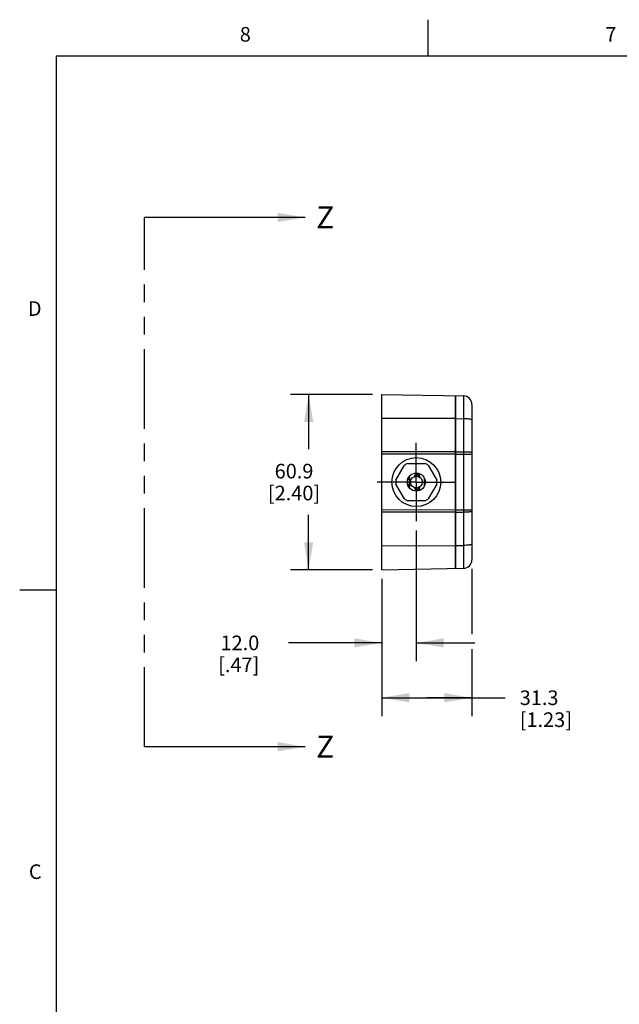
# Model space of a CAD drawing. Units: inches. Extents: x 0.7 to 21.3, y 0.5 to 16.
# Drawn here: x 0.7 to 4.8, y 9.3 to 16 of the extents above; entities that cross this region are included whole.
import ezdxf

# ---------------------------------------------------------------- set-up
doc = ezdxf.new("R2010")
doc.units = ezdxf.units.IN
doc.header["$LTSCALE"] = 1.21
doc.header["$MEASUREMENT"] = 0
doc.linetypes.add('CENTER', pattern=[0.6, 0.375, -0.075, 0.075, -0.075])
doc.linetypes.add('PHANTOM', pattern=[0.8, 0.45, -0.05, 0.1, -0.05, 0.1, -0.05])
doc.layers.get('0').update_dxf_attribs({"linetype": 'CONTINUOUS'})
for name, color, linetype in [('AXIS', 7, 'CONTINUOUS'), ('DEFAULT_3', 7, 'PHANTOM'), ('SCHEME_DIMS', 7, 'CONTINUOUS')]:
    doc.layers.add(name, color=color, linetype=linetype)
doc.styles.add('TEXTSTYLE_2', font='txt', dxfattribs={"width": 0.8})
doc.dimstyles.new('DIMSTYLE_1', dxfattribs={"dimtxt": 0.1, "dimasz": 0.1875, "dimexe": 0.125, "dimexo": 0.0625, "dimgap": 0.1, "dimtad": 0, "dimtih": 1, "dimtoh": 1, "dimdec": 1, "dimlfac": 2, "dimzin": 4, "dimdsep": 46, "dimtxsty": 'STANDARD', "dimblk": '_FILLED', "dimblk1": '_FILLED', "dimblk2": '_FILLED', "dimcen": 0.09, "dimadec": 0, "dimazin": 0, "dimtp": 0.1, "dimtm": 0.1, "dimtfac": 1, "dimtdec": 1, "dimtofl": 0, "dimtmove": 0, "dimatfit": 3, "dimldrblk": '_FILLED', "dimfxl": 1, "dimtolj": 1, "dimtzin": 4, "dimarcsym": 0})
doc.dimstyles.get("Standard").update_dxf_attribs({"dimtxt": 0.1, "dimasz": 0.1875, "dimexe": 0.125, "dimexo": 0.0625, "dimgap": 0.09, "dimtad": 0, "dimtih": 1, "dimtoh": 1, "dimzin": 4, "dimdsep": 46, "dimtxsty": 'STANDARD', "dimblk": '_FILLED', "dimblk1": '_FILLED', "dimblk2": '_FILLED', "dimcen": 0.09, "dimadec": 0, "dimazin": 0, "dimtol": 1, "dimtp": 0.01, "dimtm": 0.01, "dimtfac": 1, "dimtofl": 0, "dimtmove": 0, "dimatfit": 3, "dimldrblk": '_FILLED', "dimfxl": 1, "dimtolj": 1, "dimtzin": 4, "dimarcsym": 0})

# ---------------------------------------------------------------- blocks, each defined once
blk = doc.blocks.new('_FILLED')
at = {"color": 0, "linetype": 'BYBLOCK'}
blk.add_solid([(0, 0), (-1, 0.167), (-1, -0.167)], dxfattribs=at)
blk = doc.blocks.new('*D0')
at = {"layer": 'SCHEME_DIMS', "color": 7, "linetype": 'CONTINUOUS'}
for p, q in [((3.1276, 13.4379), (2.5651, 13.4379)), ((2.6901, 13.4379), (2.6901, 13.0636)), ((2.6901, 12.2392), (2.6901, 12.6136)), ((3.1276, 12.2392), (2.5651, 12.2392))]:
    blk.add_line(p, q, dxfattribs=at)
at = {"layer": 'SCHEME_DIMS', "color": 7, "linetype": 'CONTINUOUS', "xscale": 0.1875, "yscale": 0.1875, "zscale": 0.1875}
for p, rotation in [((2.6901, 13.4379), 90), ((2.6901, 12.2392), 270)]:
    blk.add_blockref('_FILLED', p, dxfattribs=dict(at, rotation=rotation))
at = {"layer": 'SCHEME_DIMS', "color": 7, "linetype": 'CONTINUOUS', "insert": (2.5901, 12.9636), "char_height": 0.1, "width": 0.6, "attachment_point": 2, "line_spacing_factor": 0.9}
blk.add_mtext('60.9\\P[2.40]', dxfattribs=at)
blk = doc.blocks.new('*D1')
at = {"layer": 'SCHEME_DIMS', "color": 7, "linetype": 'CONTINUOUS'}
for p, q in [((3.4263, 12.5087), (3.4263, 11.6142)), ((3.1901, 12.1767), (3.1901, 11.6142)), ((3.1901, 11.7392), (2.5526, 11.7392)), ((3.4263, 11.7392), (3.8263, 11.7392))]:
    blk.add_line(p, q, dxfattribs=at)
at = {"layer": 'SCHEME_DIMS', "color": 7, "linetype": 'CONTINUOUS', "xscale": 0.1875, "yscale": 0.1875, "zscale": 0.1875}
blk.add_blockref('_FILLED', (3.1901, 11.7392), dxfattribs=at)
at = {"layer": 'SCHEME_DIMS', "color": 7, "linetype": 'CONTINUOUS', "xscale": 0.1875, "yscale": 0.1875, "zscale": 0.1875, "rotation": 180}
blk.add_blockref('_FILLED', (3.4263, 11.7392), dxfattribs=at)
at = {"layer": 'SCHEME_DIMS', "color": 7, "linetype": 'CONTINUOUS', "insert": (2.3526, 11.7892), "char_height": 0.1, "width": 0.5, "attachment_point": 3, "line_spacing_factor": 0.9}
blk.add_mtext('12.0\\P[.47]', dxfattribs=at)
blk = doc.blocks.new('*D2')
at = {"layer": 'SCHEME_DIMS', "color": 7, "linetype": 'CONTINUOUS'}
for p, q in [((3.8062, 12.2455), (3.8062, 11.7987)), ((3.1901, 12.1767), (3.1901, 11.2392)), ((3.8062, 11.6952), (3.8062, 11.2392)), ((3.1901, 11.3642), (3.4981, 11.3642)), ((3.8062, 11.3642), (3.4981, 11.3642)), ((3.4981, 11.3642), (4.0336, 11.3642))]:
    blk.add_line(p, q, dxfattribs=at)
at = {"layer": 'SCHEME_DIMS', "color": 7, "linetype": 'CONTINUOUS', "xscale": 0.1875, "yscale": 0.1875, "zscale": 0.1875, "rotation": 180}
blk.add_blockref('_FILLED', (3.1901, 11.3642), dxfattribs=at)
at = {"layer": 'SCHEME_DIMS', "color": 7, "linetype": 'CONTINUOUS', "xscale": 0.1875, "yscale": 0.1875, "zscale": 0.1875}
blk.add_blockref('_FILLED', (3.8062, 11.3642), dxfattribs=at)
at = {"layer": 'SCHEME_DIMS', "color": 7, "linetype": 'CONTINUOUS', "insert": (4.1336, 11.4142), "char_height": 0.1, "width": 0.6, "attachment_point": 1, "line_spacing_factor": 0.9}
blk.add_mtext('31.3\\P[1.23]', dxfattribs=at)

msp = doc.modelspace()

# ---------------------------------------------------------------- linework, layer by layer
at = {"color": 7, "linetype": 'CONTINUOUS'}
for p, q in [((3.507, 15.75), (3.507, 16)), ((0.964, 15.75), (0.964, 0.75)), ((21.05, 15.75), (0.964, 15.75)), ((3.1901, 12.2392), (3.1901, 13.4379)), ((3.1901, 13.4379), (3.7482, 13.4282)), ((3.694, 13.4291), (3.694, 12.248)), ((3.8062, 13.3691), (3.8062, 12.308)), ((3.694, 13.2727), (3.1901, 13.2741)), ((3.694, 13.2727), (3.7482, 13.2717)), ((3.7482, 13.2717), (3.7482, 12.4055)), ((3.694, 13.0444), (3.1901, 13.0447)), ((3.694, 13.0292), (3.1901, 13.0295)), ((3.694, 13.0444), (3.7482, 13.0443)), ((3.694, 13.0292), (3.8062, 13.0292)), ((3.4236, 12.884), (3.424, 12.8835)), ((3.4332, 12.8866), (3.4331, 12.8859)), ((3.441, 12.8828), (3.4405, 12.8823)), ((3.4414, 12.8823), (3.4409, 12.8818)), ((3.441, 12.8828), (3.4442, 12.886)), ((3.4414, 12.8823), (3.4448, 12.8854)), ((3.4448, 12.8744), (3.4441, 12.8743)), ((3.4812, 12.8668), (3.4812, 12.8103)), ((3.4231, 12.7935), (3.4235, 12.7941)), ((3.4326, 12.7905), (3.4325, 12.7912)), ((3.4405, 12.7939), (3.44, 12.7944)), ((3.441, 12.7944), (3.4405, 12.7949)), ((3.4405, 12.7939), (3.4436, 12.7905)), ((3.441, 12.7944), (3.4442, 12.7911)), ((3.4447, 12.8021), (3.4441, 12.8022)), ((3.694, 12.648), (3.1901, 12.6476)), ((3.694, 12.6327), (3.1901, 12.6324)), ((3.694, 12.648), (3.8062, 12.648)), ((3.694, 12.6327), (3.7482, 12.6328)), ((3.1901, 12.403), (3.694, 12.4045)), ((3.694, 12.4045), (3.7482, 12.4055)), ((3.1901, 12.2392), (3.7482, 12.249)), ((0.964, 12.1), (0.714, 12.1))]:
    msp.add_line(p, q, dxfattribs=at)
for centre, radius, start, end in [((3.7472, 13.3691), 0.0591, 0.00001, 89), ((3.362, 12.8734), 0.0133, 302.63609, 359.79103), ((3.362, 12.8734), 0.0126, 308.61513, 355.80689), ((3.4316, 12.8734), 0.0133, 45, 160.35684), ((3.4316, 12.8734), 0.0126, 45, 158.43332), ((3.4316, 12.8734), 0.0126, 4.41427, 42.25122), ((3.4316, 12.8734), 0.0133, 2.1564, 42.25122), ((3.362, 12.8038), 0.0133, 0.01749, 57.72355), ((3.362, 12.8038), 0.0126, 4.31292, 51.33388), ((3.4316, 12.8038), 0.0133, 199.55124, 312.25122), ((3.4316, 12.8038), 0.0126, 201.41802, 312.25122), ((3.4316, 12.8038), 0.0126, 315, 355.94084), ((3.4316, 12.8038), 0.0133, 315, 357.81912), ((3.7472, 12.308), 0.0591, 271, 359.99999)]:
    msp.add_arc(centre, radius, start, end, dxfattribs=at)
for points, knots in [([(3.7482, 13.4282), (3.7482, 13.4282), (3.7482, 13.4281), (3.7482, 13.428), (3.7482, 13.4277), (3.7483, 13.4273), (3.7483, 13.4264), (3.7483, 13.4252), (3.7484, 13.4236), (3.7484, 13.4216), (3.7484, 13.4193), (3.7484, 13.4155), (3.7485, 13.41), (3.7485, 13.4023), (3.7485, 13.3935), (3.7485, 13.3834), (3.7485, 13.3723), (3.7485, 13.3601), (3.7485, 13.347), (3.7484, 13.3281), (3.7483, 13.3028), (3.7482, 13.2823), (3.7482, 13.2717)], [0, 0, 0, 0, 0.000315, 0.001191, 0.00264, 0.004664, 0.010433, 0.01849, 0.028819, 0.041401, 0.056213, 0.073224, 0.113713, 0.162556, 0.219376, 0.283733, 0.355131, 0.433017, 0.516791, 0.605804, 0.796762, 1, 1, 1, 1]), ([(3.8062, 13.2621), (3.8062, 13.2628), (3.8053, 13.2639), (3.8036, 13.2649), (3.8017, 13.2658), (3.7993, 13.2666), (3.7951, 13.2677), (3.7888, 13.269), (3.7801, 13.2701), (3.7664, 13.2713), (3.7556, 13.2717), (3.7482, 13.2717)], [0, 0, 0, 0, 0.036021, 0.063471, 0.098484, 0.141237, 0.1916, 0.31378, 0.461251, 0.628896, 1, 1, 1, 1]), ([(3.8062, 13.0398), (3.8062, 13.0399), (3.8058, 13.0404), (3.8044, 13.041), (3.8011, 13.0417), (3.7959, 13.0424), (3.7888, 13.043), (3.7801, 13.0436), (3.7702, 13.044), (3.7594, 13.0443), (3.752, 13.0443), (3.7482, 13.0443)], [0, 0, 0, 0, 0.00893, 0.024977, 0.082912, 0.175032, 0.298361, 0.448453, 0.619767, 0.805929, 1, 1, 1, 1]), ([(3.8062, 12.6374), (3.8062, 12.6372), (3.8058, 12.6368), (3.8044, 12.6362), (3.8011, 12.6355), (3.7959, 12.6347), (3.7888, 12.6341), (3.7801, 12.6335), (3.7702, 12.6331), (3.7594, 12.6329), (3.752, 12.6328), (3.7482, 12.6328)], [0, 0, 0, 0, 0.00893, 0.024977, 0.082912, 0.175032, 0.298361, 0.448453, 0.619767, 0.805929, 1, 1, 1, 1]), ([(3.8062, 12.4151), (3.8062, 12.4144), (3.8053, 12.4132), (3.8036, 12.4122), (3.8017, 12.4113), (3.7993, 12.4105), (3.7951, 12.4094), (3.7888, 12.4082), (3.7801, 12.407), (3.7664, 12.4058), (3.7556, 12.4055), (3.7482, 12.4055)], [0, 0, 0, 0, 0.036021, 0.063471, 0.098484, 0.141237, 0.1916, 0.31378, 0.461251, 0.628896, 1, 1, 1, 1]), ([(3.7482, 12.4055), (3.7482, 12.3949), (3.7483, 12.3743), (3.7484, 12.3491), (3.7485, 12.3301), (3.7485, 12.317), (3.7485, 12.3049), (3.7485, 12.2937), (3.7485, 12.2837), (3.7485, 12.2748), (3.7485, 12.2672), (3.7484, 12.2616), (3.7484, 12.2579), (3.7484, 12.2556), (3.7484, 12.2536), (3.7483, 12.252), (3.7483, 12.2507), (3.7483, 12.2499), (3.7482, 12.2494), (3.7482, 12.2492), (3.7482, 12.2491), (3.7482, 12.249), (3.7482, 12.249)], [0, 0, 0, 0, 0.203238, 0.394196, 0.483209, 0.566983, 0.644869, 0.716267, 0.780624, 0.837444, 0.886287, 0.926776, 0.943787, 0.958599, 0.971181, 0.98151, 0.989567, 0.995336, 0.99736, 0.998809, 0.999685, 1, 1, 1, 1])]:
    msp.add_open_spline(points, degree=3, knots=knots, dxfattribs=at)
at = {"layer": 'AXIS', "color": 7, "linetype": 'CONTINUOUS'}
for p, q in [((3.694, 12.248), (3.694, 13.4291)), ((3.2862, 12.8518), (3.3448, 12.9533)), ((3.3677, 12.9665), (3.4849, 12.9665)), ((3.5078, 12.9533), (3.5664, 12.8518)), ((3.3448, 12.7238), (3.2862, 12.8254)), ((3.5664, 12.8254), (3.5078, 12.7238)), ((3.4849, 12.7106), (3.3677, 12.7106))]:
    msp.add_line(p, q, dxfattribs=at)
at = {"layer": 'AXIS', "color": 7, "linetype": 'CENTER'}
for q in [(3.4263, 13.1059), (3.159, 12.8386), (3.4263, 12.5712), (3.6936, 12.8386)]:
    msp.add_line((3.4263, 12.8386), q, dxfattribs=at)
at = {"layer": 'AXIS', "color": 7, "linetype": 'CONTINUOUS'}
for radius in [0.1673, 0.062, 0.04]:
    msp.add_circle((3.4263, 12.8386), radius, dxfattribs=at)
for centre, radius, start, end in [((3.4263, 12.8386), 0.1407, 114.61998, 125.38002), ((3.4263, 12.8386), 0.1407, 54.61998, 65.38002), ((3.362, 12.8734), 0.0195, 283.82393, 19.93344), ((3.362, 12.8734), 0.0179, 286.92985, 16.61925), ((3.362, 12.8734), 0.0123, 311.66104, 352.97152), ((3.3968, 12.8386), 0.0217, 101.56187, 258.43813), ((3.4316, 12.8734), 0.0195, 350.25685, 172.44266), ((3.4316, 12.8734), 0.0179, 352.94985, 169.72656), ((3.4316, 12.8734), 0.0123, 5.16041, 157.39017), ((3.4316, 12.8734), 0.0153, 42.25122, 45), ((3.4263, 12.8386), 0.1407, 174.61998, 185.38002), ((3.362, 12.8038), 0.0195, 340.06656, 76.17607), ((3.362, 12.8038), 0.0179, 343.38075, 73.07015), ((3.362, 12.8038), 0.0123, 7.02848, 48.33896), ((3.4316, 12.8038), 0.0195, 187.55734, 9.74315), ((3.4316, 12.8038), 0.0179, 190.27344, 7.05015), ((3.4316, 12.8038), 0.0123, 202.60983, 354.83959), ((3.4316, 12.8038), 0.0153, 312.25122, 315), ((3.4263, 12.8386), 0.1407, 354.61998, 5.38002), ((3.4263, 12.8386), 0.1407, 234.61998, 245.38002), ((3.4263, 12.8386), 0.1407, 294.61998, 305.38002)]:
    msp.add_arc(centre, radius, start, end, dxfattribs=at)
at = {"layer": 'DEFAULT_3', "color": 7, "linetype": 'PHANTOM'}
msp.add_line((1.5665, 11.0292), (1.5665, 14.6479), dxfattribs=at)

# ---------------------------------------------------------------- texts
at = {"color": 7, "linetype": 'CONTINUOUS', "char_height": 0.1, "width": 0.08, "line_spacing_factor": 0.9, "style": 'TEXTSTYLE_2'}
for s, insert, attachment_point in [('8', (2.257, 15.95), 2), ('7', (4.757, 15.95), 2), ('D', (0.864, 14.075), 3), ('C', (0.864, 10.225), 3)]:
    msp.add_mtext(s, dxfattribs=dict(at, insert=insert, attachment_point=attachment_point))
at = {"color": 7, "linetype": 'CONTINUOUS', "char_height": 0.15, "width": 0.15, "attachment_point": 1, "line_spacing_factor": 0.9}
for insert in [(2.7415, 14.7229), (2.7415, 11.1042)]:
    msp.add_mtext('Z', dxfattribs=dict(at, insert=insert))

# ---------------------------------------------------------------- dimensions: what is measured, and where the dimension line sits
at = {"layer": 'SCHEME_DIMS', "color": 7, "linetype": 'CONTINUOUS'}
dim = msp.add_linear_dim(base=(2.6901, 13.4379), p1=(3.1901, 12.2392), p2=(3.1901, 13.4379), angle=90, dimstyle='DIMSTYLE_1', dxfattribs=at)
dim.commit()
dim.dimension.update_dxf_attribs({"geometry": '*D0', "text_midpoint": (2.6901, 12.8386), "dimtype": 160})
for base, p2, picture, middle in [((3.4263, 11.7392), (3.4263, 12.5712), '*D1', (2.2026, 11.6642)), ((3.8062, 11.3642), (3.8062, 12.308), '*D2', (4.4336, 11.2892))]:
    dim = msp.add_linear_dim(base=base, p1=(3.1901, 12.2392), p2=p2, dimstyle='DIMSTYLE_1', dxfattribs=at)
    dim.commit()
    dim.dimension.update_dxf_attribs({"geometry": picture, "text_midpoint": middle, "dimtype": 160})

# ---------------------------------------------------------------- leaders
at = {"color": 7, "linetype": 'CONTINUOUS'}
for points in [[(2.6665, 14.6479), (1.5665, 14.6479)], [(2.6665, 11.0292), (1.5665, 11.0292)]]:
    msp.add_leader(points, dimstyle='STANDARD', override={"dimtad": 0}, dxfattribs=at)

doc.saveas('drawing.dxf')
